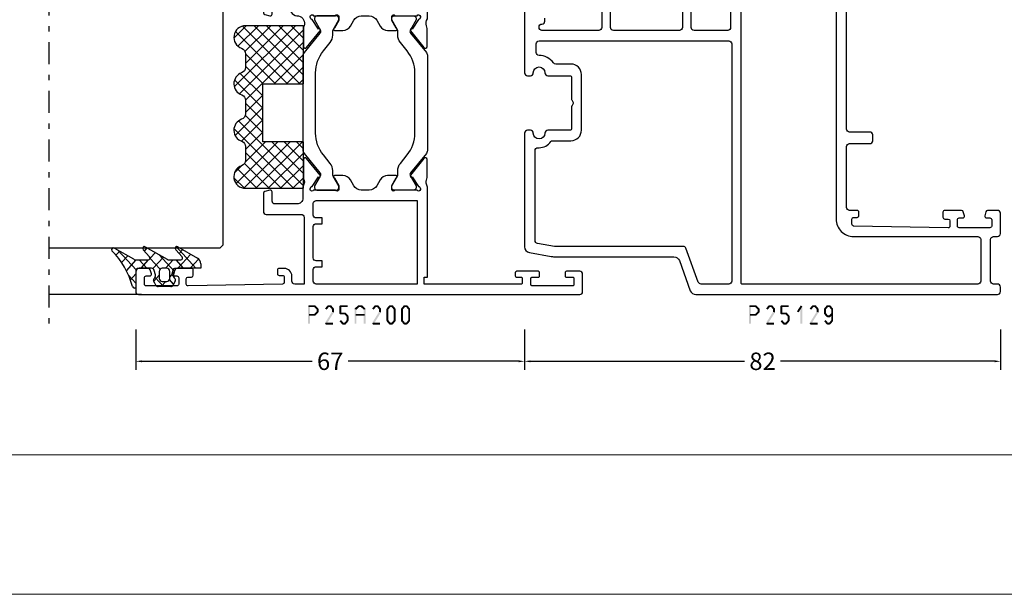
# Model space of a CAD drawing. Units: millimetres. Extents: x -1817 to -395, y -1445 to 517.
# Drawn here: x -1513 to -1343, y -1445 to -1346 of the extents above; entities that cross this region are included whole.
import ezdxf

# ---------------------------------------------------------------- set-up
doc = ezdxf.new("R2010")
doc.units = ezdxf.units.MM
doc.header["$LTSCALE"] = 0.838525
doc.linetypes.add('OGLT0', pattern=[10, 4.5, -2.2, 1.1, -2.2])
doc.layers.get('Defpoints').update_dxf_attribs({"lineweight": 5})
doc.layers.add('Frame Border', color=1, linetype='Continuous', lineweight=5)
doc.layers.add('PROFIL', color=7, linetype='Continuous', lineweight=5)
doc.styles.get("Standard").update_dxf_attribs({"font": 'txt.shx', "oblique": 1})
doc.dimstyles.new('ORGADATA', dxfattribs={"dimtxt": 0.18, "dimasz": 0.18, "dimexe": 0.18, "dimexo": 0.625, "dimgap": 0.09, "dimtad": 1, "dimtih": 1, "dimtoh": 1, "dimdec": 4, "dimzin": 0, "dimdsep": 46, "dimtxsty": 'Standard', "dimcen": 0.09, "dimadec": 0, "dimazin": 0, "dimtfac": 1, "dimtdec": 4, "dimtofl": 0, "dimtmove": 2, "dimatfit": 3, "dimfxl": 0, "dimtolj": 1, "dimtzin": 0, "dimarcsym": 0})

# ---------------------------------------------------------------- blocks, each defined once
blk = doc.blocks.new('BLYP25129')
at = {"color": 7, "linetype": 'Continuous'}
for points in [[(49.6, 82), (43.9, 82), (38.2, 82, 0.414214), (37.7, 81.5), (37.7, 81, 0.414214), (38.2, 80.5, -1), (38.2, 78.5, 0.414214), (37.7, 78), (37.7, 74.2, -0.414214), (37.4, 73.9), (33.626795, 73.9, 0.131652), (33.526795, 73.873205), (33.1, 73.626795, -0.267949), (32.9, 73.626795), (32.473205, 73.873205, 0.131652), (32.373205, 73.9), (28.6, 73.9, -0.414214), (28.3, 74.2), (28.3, 78, 0.414214), (27.8, 78.5, -1), (27.8, 80.5, 0.414214), (28.3, 81), (28.3, 81.5, 0.414214), (27.8, 82), (8.220735, 82, 0.36397), (7.235927, 81.173648), (6.575961, 77.430798, 0.043661), (6.5, 76.562557), (6.5, 56.266014, -0.315299), (5.84202, 55.326321), (0.65798, 53.439485, 0.315299), (0, 52.499792), (0, 0.5, 0.414214), (0.5, 0), (1.3, 0, 0.414214), (1.8, 0.5), (1.8, 1.2, -0.414214), (2.3, 1.7), (9.5, 1.7, -0.414214), (10, 1.2), (10, 0.5, 0.414214), (10.5, 0), (14, 0, 0.414214), (14.5, 0.5), (14.5, 2.212436, 0.339454), (14.277646, 2.502213), (13.577646, 2.689778, 0.493145), (13.2, 2.4), (13.2, 1.8, -0.414214), (12.9, 1.5), (11.8, 1.5, -0.414214), (11.5, 1.8), (11.5, 7.1, -0.414214), (11.8, 7.4), (12.9, 7.4, -0.414214), (13.2, 7.1), (13.2, 6.5, 0.493145), (13.577646, 6.210222), (14.277646, 6.397787, 0.339454), (14.5, 6.687564), (14.5, 9.6, 0.414214), (14.2, 9.9), (13.311297, 9.9, 0.408834), (13.011348, 9.605521), (13.000102, 8.994479, -0.408834), (12.700152, 8.7), (11.8, 8.7, -0.419614), (11.500051, 9.005521), (11.800051, 25.305521, -0.408834), (12.1, 25.6), (13.000152, 25.6, -0.419614), (13.300102, 25.294479), (13.289262, 24.705521, 0.419614), (13.589211, 24.4), (14.2, 24.4, 0.414214), (14.5, 24.7), (14.5, 26, -0.414214), (15, 26.5), (25.5, 26.5, -0.414214), (26, 26), (26, 22.5, 0.414214), (26.5, 22), (27.5, 22, 0.414214), (28, 22.5), (28, 26, -0.414214), (28.5, 26.5), (57.9, 26.5, -0.414214)], [(59.5, 46.5), (46, 46.5, -0.414214), (45.5, 47), (45.5, 52.8, -0.414214), (46, 53.3), (50.8, 53.3, 0.414214)], [(50.8, 54.8), (46, 54.8, -0.414214), (45.5, 55.3), (45.5, 66.7, -0.414214), (46, 67.2), (50.3, 67.2, 0.414214)], [(50.3, 68.7), (46, 68.7, -0.414214), (45.5, 69.2), (45.5, 79, -0.414214), (46, 79.5), (46.1, 79.5, -0.414214), (46.6, 79, 0.414214), (47.1, 78.5), (47.6, 78.5, 0.414214)]]:
    blk.add_lwpolyline(points, format="xyb", dxfattribs=at)
for points in [[(43.7, 63.15), (43.7, 46.8, -0.414214), (43.2, 46.3), (22.75, 46.3), (2.3, 46.3, -0.414214), (1.8, 46.8), (1.8, 51.589523, -0.315299), (2.12899, 52.059369), (7.97101, 54.18569, 0.315299), (8.3, 54.655537), (8.3, 76.84252), (8.81916, 79.786824, -0.36397), (9.311564, 80.2), (24.8, 80.2, -0.414214), (25.3, 79.7), (25.3, 79.5, 0.245393), (26.371429, 77.44837, -0.245393), (26.5, 77.202175), (26.5, 74, 0.414214), (28.3, 72.2), (37.9, 72.2, 0.414214), (39.7, 74), (39.7, 76.627719, -0.245393), (39.914286, 77.038045, 0.245393), (41.2, 79.5, -0.414214), (41.7, 80), (43.2, 80, -0.414214), (43.7, 79.5), (43.7, 63.15)], [(30, 44.7), (58, 44.7, -0.414214), (58.2, 44.5), (58.2, 28.5, -0.414214), (58, 28.3), (13, 28.3, 0.414214), (10, 25.3), (10, 3.9, -0.414214), (9.5, 3.4), (2.3, 3.4, -0.414214), (1.8, 3.9), (1.8, 44.5, -0.414214), (2, 44.7), (30, 44.7)]]:
    blk.add_lwpolyline(points, format="xyb", close=True, dxfattribs=at)
blk = doc.blocks.new('BLYP25A200', base_point=(72, 0))
at = {"color": 7, "linetype": 'Continuous'}
for points in [[(0, 76.5), (0, 38.5), (0, 0.5, 0.414214), (0.5, 0), (3.5, 0, 0.414214), (4, 0.5), (4, 2.8, 0.414214), (3.8, 3), (3.2, 3, 0.414214), (3, 2.8), (3, 1.7, -0.414214), (2.8, 1.5), (1.7, 1.5, -0.414214), (1.5, 1.7), (1.5, 8.7, -0.414214), (1.7, 8.9), (2.8, 8.9, -0.414214), (3, 8.7), (3, 7.6, 0.414214), (3.2, 7.4), (3.8, 7.4, 0.414214), (4, 7.6), (4, 11.4, 0.414214), (3.8, 11.6), (3.2, 11.6, 0.414214), (3, 11.4), (3, 10.6, -0.414214), (2.8, 10.4), (2, 10.4, -0.414214), (1.8, 10.6), (1.8, 27.3), (3, 27.3), (3, 26.7), (18.480742, 26.7), (19.183815, 26.941539, -0.188276), (19.72777, 26.900603, 0.112391), (20.160687, 26.802216), (23.265338, 26.803375, 0.70673), (23.453935, 27.336589), (20.56202, 29.676628, 0.965689), (20.299869, 29.37483), (18.626813, 28.287445, -0.246928), (18.490401, 28.043741), (18.211163, 27.95), (18.1, 27.95, -0.843039), (18, 28.532843), (18, 32.317157, -0.843039), (18.1, 32.9), (18.8, 32.9), (20.100001, 32.149444, 0.998611), (20.5, 32.15), (20.5, 33.59282, 0.267949), (19.75, 34.891858), (18.75, 35.469209, -0.267949), (18, 36.768247), (18, 38.131753, -0.267949), (18.75, 39.430791), (19.75, 40.008142, 0.267949), (20.5, 41.30718), (20.5, 42.75, 0.998611), (20.100001, 42.750556), (18.8, 42), (18.1, 42, -0.843039), (18, 42.582843), (18, 46.367157, -0.843039), (18.1, 46.95), (18.211163, 46.95), (18.490401, 46.856259, -0.246928), (18.626813, 46.612555), (20.299869, 45.52517, 0.965689), (20.56202, 45.223372), (23.453935, 47.563411, 0.70673), (23.265338, 48.096625), (20.160687, 48.097784, 0.112391), (19.72777, 47.999397, -0.188276), (19.183815, 47.958461), (18.480742, 48.2), (16.6, 48.2, -0.414214), (15.6, 49.2), (15.6, 53, -0.414214), (16.1, 53.5), (17.7, 53.5, 0.493145), (17.989778, 53.877646), (17.748623, 54.777646, 0.339454), (17.458846, 55), (14.3, 55, 0.414214), (13.8, 54.5), (13.8, 48.5, -0.414214), (13.3, 48), (1.8, 48), (1.8, 49.6, -0.414214), (2.3, 50.1), (3.2, 50.1, 0.414214), (4.5, 51.4), (4.5, 52.3, 0.414214), (4.2, 52.6), (3.589209, 52.6, 0.419615), (3.28926, 52.294479), (3.300102, 51.705521, -0.419615), (3.000152, 51.4), (2.1, 51.4, -0.408833), (1.800051, 51.694479), (1.5, 67.994479, -0.419615), (1.799949, 68.3), (2.700102, 68.3, -0.408833), (3.000051, 68.005521), (3.011299, 67.394479, 0.408833), (3.311248, 67.1), (4.2, 67.1, 0.414214), (4.5, 67.4), (4.5, 70.312436, 0.339454), (4.277646, 70.602213), (3.577646, 70.789778, 0.493145), (3.2, 70.5), (3.2, 69.9, -0.414214), (2.9, 69.6), (1.8, 69.6, -0.414214), (1.5, 69.9), (1.5, 75.2, -0.414214), (1.8, 75.5), (2.9, 75.5, -0.414214), (3.2, 75.2), (3.2, 74.6, 0.493145), (3.577646, 74.310222), (4.277646, 74.497787, 0.339454), (4.5, 74.787564), (4.5, 76.5, 0.414214), (4, 77), (0.5, 77, 0.414214), (0, 76.5)], [(71.5, 55), (68.741154, 55, 0.339454), (68.451377, 54.777646), (68.210222, 53.877646, 0.493145), (68.5, 53.5), (69.9, 53.5, -0.414214), (70.2, 53.2), (70.2, 50.8, -0.414214), (69.9, 50.5), (61.2, 50.5), (52.5, 50.5, -0.414214), (52.2, 50.8), (52.2, 53.2, -0.414214), (52.5, 53.5), (53.9, 53.5, 0.493145), (54.189778, 53.877646), (53.948623, 54.777646, 0.339454), (53.658846, 55), (48.541154, 55, 0.339454), (48.251377, 54.777646), (48.010222, 53.877646, 0.493145), (48.3, 53.5), (49.9, 53.5, -0.414214), (50.4, 53), (50.4, 51, -0.414214), (49.9, 50.5), (49.498518, 50.5, 0.427296), (48, 48.933333, -0.44884), (46.273963, 47.997317, 0.112391), (45.841133, 48.096088), (42.736483, 48.097682, 0.70673), (42.547413, 47.564635), (45.437251, 45.222033, 0.957924), (45.702011, 45.521377), (47.384576, 46.612821, -0.246928), (47.521204, 46.856404), (47.800219, 46.95), (47.9, 46.95, -0.843039), (48, 46.367157), (48, 42.582843, -0.843039), (47.9, 42), (47.2, 42), (45.899999, 42.750556, 0.998611), (45.5, 42.75), (45.5, 41.30718, 0.267949), (46.25, 40.008142), (47.25, 39.430791, -0.267949), (48, 38.131753), (48, 36.768247, -0.267949), (47.25, 35.469209), (46.25, 34.891858, 0.267949), (45.5, 33.59282), (45.5, 32.15, 0.998611), (45.899999, 32.149444), (47.2, 32.9), (47.9, 32.9, -0.843039), (48, 32.317157), (48, 28.532843, -0.843039), (47.9, 27.95), (47.800219, 27.95), (47.520875, 28.04381, -0.246928), (47.384566, 28.287572), (45.703432, 29.381219, 0.957924), (45.439065, 29.68091), (42.54616, 27.342097, 0.70673), (42.734531, 26.808803), (45.839181, 26.806329, 0.112391), (46.27214, 26.904532, -0.261364), (47.519258, 26.7), (69, 26.7), (69, 27.3), (70.2, 27.3), (70.2, 10.6, -0.414214), (70, 10.4), (69.2, 10.4, -0.414214), (69, 10.6), (69, 11.4, 0.414214), (68.8, 11.6), (68.2, 11.6, 0.414214), (68, 11.4), (68, 7.6, 0.414214), (68.2, 7.4), (68.8, 7.4, 0.414214), (69, 7.6), (69, 8.7, -0.414214), (69.2, 8.9), (70.3, 8.9, -0.414214), (70.5, 8.7), (70.5, 1.7, -0.414214), (70.3, 1.5), (69.2, 1.5, -0.414214), (69, 1.7), (69, 2.8, 0.414214), (68.8, 3), (68.2, 3, 0.414214), (68, 2.8), (68, 0.5, 0.414214), (68.5, 0), (71.5, 0, 0.414214), (72, 0.5), (72, 54.5, 0.414214), (71.5, 55)], [(27.817699, 46), (38.182301, 46, -0.171831), (41.958223, 44.662876), (43.399555, 43.495708, 0.171831), (44.658196, 43.05), (45.347372, 43.05, -0.131652), (45.597372, 42.983013), (47.3, 42), (47.6, 42, 0.414214), (48, 42.4), (48, 45.8, 0.414214), (47.6, 46.2), (47.3, 46.2), (45.597372, 45.216987, -0.310508), (45.032712, 45.261427), (41.679078, 47.977146, 0.171831), (41.049758, 48.2), (24.950242, 48.2, 0.171831), (24.320922, 47.977146), (20.967288, 45.261427, -0.310508), (20.402628, 45.216987), (18.7, 46.2), (18.4, 46.2, 0.414214), (18, 45.8), (18, 42.4, 0.414214), (18.4, 42), (18.7, 42), (20.402628, 42.983013, -0.131652), (20.652628, 43.05), (21.341804, 43.05, 0.171831), (22.600445, 43.495708), (24.041777, 44.662876, -0.171831), (27.817699, 46)], [(1.8, 37.2), (1.8, 45.9, -0.414214), (2.3, 46.4), (4.3, 46.4, -0.414214), (4.8, 45.9), (4.8, 44.9), (5.8, 44.9), (5.8, 45.9, -0.414214), (6.3, 46.4), (11.7, 46.4, -0.414214), (12.2, 45.9), (12.2, 44.9), (13.2, 44.9), (13.2, 45.9, -0.414214), (13.7, 46.4), (15.7, 46.4, -0.414214), (16.2, 45.9), (16.2, 28.5), (1.8, 28.5), (1.8, 37.2)], [(24.320922, 26.922854), (20.967288, 29.638573, 0.310508), (20.402628, 29.683013), (18.7, 28.7), (18.4, 28.7, -0.414214), (18, 29.1), (18, 32.5, -0.414214), (18.4, 32.9), (18.7, 32.9), (20.402628, 31.916987, 0.131652), (20.652628, 31.85), (21.341804, 31.85, -0.171831), (22.600445, 31.404292), (24.041777, 30.237124, 0.171831), (27.817699, 28.9), (38.182301, 28.9, 0.171831), (41.958223, 30.237124), (43.399555, 31.404292, -0.171831), (44.658196, 31.85), (45.347372, 31.85, 0.131652), (45.597372, 31.916987), (47.3, 32.9), (47.6, 32.9, -0.414214), (48, 32.5), (48, 29.1, -0.414214), (47.6, 28.7), (47.3, 28.7), (45.597372, 29.683013, 0.310508), (45.032712, 29.638573), (41.679078, 26.922854, -0.171831), (41.049758, 26.7), (24.950242, 26.7, -0.171831), (24.320922, 26.922854)]]:
    blk.add_lwpolyline(points, format="xyb", close=True, dxfattribs=at)
blk.add_lwpolyline([(60, 49), (70.2, 49), (70.2, 28.5), (49.8, 28.5), (49.8, 49), (60, 49)], close=True, dxfattribs=at)
blk = doc.blocks.new('BLYAGS900', base_point=(-13.205244, 13.2))
at = {"color": 7, "linetype": 'Continuous'}
for p, q in [((-13.204226, 21.25822), (-9.813645, 24.648801)), ((-13.20089, 14.897595), (-2.917094, 25.181391)), ((-13.196479, 23.387288), (-11.387288, 25.196479)), ((-12.777164, 13.2), (-1.589198, 24.387966)), ((-12.387634, 24.815713), (-5.2, 17.62808)), ((-10.546301, 25.095701), (-9.310326, 23.859726)), ((-5.083894, 23.875935), (-1.407959, 20.2)), ((-4.082878, 24.996239), (0.713361, 20.2)), ((0.586797, 20.2), (5.472072, 25.085276)), ((2.708117, 20.2), (6.594508, 24.086391)), ((3.070302, 24.20702), (14.077322, 13.2)), ((4.268905, 25.129737), (14.8, 14.598642)), ((4.8, 15.927922), (13.802616, 24.930538)), ((11.272078, 24.490525), (14.8, 20.962603)), ((12.687112, 25.196812), (14.8, 23.083924)), ((-13.203114, 19.138012), (-8.953348, 23.387778)), ((-13.202002, 17.017803), (-7.021958, 23.197848)), ((-13.184045, 23.490805), (-5.2, 15.506759)), ((-8.710274, 23.259674), (-5.2, 19.7494)), ((-6.526336, 23.197056), (-3.52928, 20.2)), ((-3.655844, 20.2), (-0.623246, 23.232598)), ((-1.534524, 20.2), (1.46255, 23.197074)), ((-0.164991, 23.199673), (2.834681, 20.2)), ((1.959722, 23.19628), (11.956002, 13.2)), ((4.8, 13.806602), (14.727394, 23.733996)), ((4.8, 20.170563), (7.829311, 23.199873)), ((4.8, 18.049242), (9.949285, 23.198527)), ((8.320401, 23.199562), (14.8, 16.719963)), ((10.362606, 23.278677), (14.8, 18.841283)), ((-13.204295, 21.389734), (-5.2, 13.385439)), ((6.314719, 13.2), (14.8, 21.685281)), ((-13.203182, 19.2673), (-7.135881, 13.2)), ((8.436039, 13.2), (14.8, 19.563961)), ((-13.202069, 17.144867), (-9.257202, 13.2)), ((-10.655844, 13.2), (-5.2, 18.655844)), ((4.8, 18.234681), (9.834681, 13.2)), ((10.557359, 13.2), (14.8, 17.442641)), ((-8.534524, 13.2), (-5.2, 16.534524)), ((4.8, 16.113361), (7.713361, 13.2)), ((12.67868, 13.2), (14.8, 15.32132)), ((-13.200956, 15.022434), (-11.378522, 13.2)), ((-6.413203, 13.2), (-5.2, 14.413203)), ((4.8, 13.992041), (5.592041, 13.2)), ((14.792929, 13.192929), (14.807071, 13.207071))]:
    blk.add_line(p, q, dxfattribs=at)
blk.add_lwpolyline([(-9.309999, 23.87, 0.84268), (-13.205244, 23.2), (-13.2, 13.2), (-5.2, 13.2), (-5.2, 20.2), (4.8, 20.2), (4.8, 13.2), (14.8, 13.2), (14.8, 23.2, 0.84268), (10.914942, 23.868248, -0.318447), (9.969984, 23.198514), (7.63, 23.2, -0.318447), (6.686455, 23.868756, 0.720182), (2.890493, 23.799773, -0.298487), (1.970387, 23.196263), (-0.37, 23.2, -0.318447), (-1.313545, 23.868755, 0.720182), (-5.109507, 23.799773, -0.298487), (-6.029613, 23.196263), (-8.37, 23.2, -0.318447), (-9.309999, 23.87)], format="xyb", close=True, dxfattribs=at)
blk = doc.blocks.new('BLYAGS100', base_point=(3.1, 11.2))
at = {"color": 7, "linetype": 'Continuous'}
for p, q in [((2.8031, 11.096307), (5.96847, 14.261677)), ((5.176816, 14.613258), (5.819397, 13.970677)), ((0.785472, 11.2), (2.04961, 12.464138)), ((2.725922, 12.821511), (4.438621, 11.108812)), ((4.01443, 13.654323), (5.100808, 12.567945)), ((0, 11.304792), (0.104792, 11.2)), ((1.301243, 12.124869), (2.226112, 11.2)), ((3.136469, 9.308356), (4.436469, 10.608356)), ((3.136469, 10.289643), (4.439389, 8.986723)), ((5.842231, 9.705201), (6.339338, 9.208095)), ((0.919909, 7.091796), (1.69197, 7.863857)), ((1.085883, 8.097589), (2.038172, 7.145299)), ((2.968538, 7.019105), (4.682757, 8.733324)), ((3.068655, 8.236137), (4.875567, 6.429225)), ((4.694716, 8.731396), (5.607452, 7.81866)), ((0.236469, 6.408356), (0.919909, 7.091796)), ((0.236469, 6.825682), (1.036469, 6.025682)), ((2.608359, 4.537606), (5.293615, 7.222861)), ((0.620521, 4.671088), (1.343057, 5.393624)), ((1.707451, 5.354701), (2.493867, 4.568284)), ((3.136469, 6.047002), (4.436469, 4.747002)), ((3.136469, 2.944395), (4.436469, 4.244395)), ((3.136469, 0.823075), (6.531123, 4.217728)), ((3.136469, 3.925682), (5.342366, 1.719785)), ((5.457037, 3.726435), (6.074252, 3.10922)), ((3.136469, 1.804361), (4.591947, 0.348884))]:
    blk.add_line(p, q, dxfattribs=at)
for points in [[(0.486469, 7.751517), (0.803236, 7.934403), (1.120003, 8.117288, -0.396012), (1.519928, 8.023425, 0.322108), (2.065879, 7.817037), (2.765879, 8.004602, 0.339454), (3.136469, 8.487564), (3.136469, 10.5, 0.414214), (2.436469, 11.2), (0, 11.2), (0, 11.443551, -0.366859), (0.25092, 11.739509, 0.128726), (5.862239, 15.296994, -0.837623), (6.290332, 14.889973), (4.602152, 11.594537, 0.147021), (4.436469, 11.043253), (4.436469, 9.028476, 0.667211), (4.948033, 8.815777), (6.044472, 9.906361, -0.858805), (6.521463, 9.553848), (4.55171, 5.814404, 0.121802), (4.436469, 5.348356), (4.436469, 3.432848, 0.667211), (4.948033, 3.220149), (6.044472, 4.310733, -0.858805), (6.521463, 3.95822), (4.717729, 0.533953, -0.278368), (3.832969, 0), (3.136469, 0), (3.136469, 4.012436, 0.339454), (2.765879, 4.495398), (2.065879, 4.682963, 0.322108), (1.519928, 4.476575, -0.396012), (1.120003, 4.382712), (0.486469, 4.748483, -0.267949), (0.236469, 5.181495), (0.236469, 7.318505, -0.267949), (0.486469, 7.751517)], [(1.036469, 6.25), (1.036469, 5.854701, 0.414214), (1.536469, 5.354701), (2.636469, 5.354701, 0.414214), (3.136469, 5.854701), (3.136469, 6.645299, 0.414214), (2.636469, 7.145299), (1.536469, 7.145299, 0.414214), (1.036469, 6.645299), (1.036469, 6.25)]]:
    blk.add_lwpolyline(points, format="xyb", close=True, dxfattribs=at)
blk = doc.blocks.new('*U261', base_point=(-164, -184))
at = {"color": 7, "linetype": 'Continuous'}
for p, q in [((-150.5, -154), (-151, -154.5)), ((-109.5, -154), (-150.5, -154)), ((-109, -154.5), (-109.5, -154)), ((-151, -154.5), (-151, -184)), ((-109, -154.5), (-109, -184)), ((-87, -155.550003), (-87, -184)), ((-159, -168), (-159, -184))]:
    blk.add_line(p, q, dxfattribs=at)
at = {"color": 7, "linetype": 'OGLT0'}
blk.add_line((-82, -184), (-164, -184), dxfattribs=at)
blk = doc.blocks.new('*D273')
at = {"color": 0, "lineweight": -2}
for p, q in [((-1425.68, -1399.36), (-1425.68, -1406.36)), ((-1343.68, -1399.36), (-1343.68, -1406.36)), ((-1424.68, -1404.86), (-1387.8, -1404.86)), ((-1344.68, -1404.86), (-1381.57, -1404.86))]:
    blk.add_line(p, q, dxfattribs=at)
at = {"color": 0}
for points in [[(-1424.68, -1404.7), (-1424.68, -1405.03), (-1425.68, -1404.86)], [(-1344.68, -1404.7), (-1344.68, -1405.03), (-1343.68, -1404.86)]]:
    blk.add_solid(points, dxfattribs=at)
at = {"layer": 'Defpoints', "color": 0}
for p in [(-1425.68, -1399.36), (-1343.68, -1399.36), (-1425.68, -1404.86)]:
    blk.add_point(p, dxfattribs=at)
at = {"color": 0, "insert": (-1384.68, -1404.86), "char_height": 3, "attachment_point": 5}
blk.add_mtext('\\A1;82', dxfattribs=at)
blk = doc.blocks.new('*D274')
at = {"color": 0, "lineweight": -2}
for p, q in [((-1492.68, -1399.36), (-1492.68, -1406.36)), ((-1425.68, -1399.36), (-1425.68, -1406.36)), ((-1491.68, -1404.86), (-1462.31, -1404.86)), ((-1426.68, -1404.86), (-1456.06, -1404.86))]:
    blk.add_line(p, q, dxfattribs=at)
at = {"color": 0}
for points in [[(-1491.68, -1404.7), (-1491.68, -1405.03), (-1492.68, -1404.86)], [(-1426.68, -1404.7), (-1426.68, -1405.03), (-1425.68, -1404.86)]]:
    blk.add_solid(points, dxfattribs=at)
at = {"layer": 'Defpoints', "color": 0}
for p in [(-1492.68, -1399.36), (-1425.68, -1399.36), (-1492.68, -1404.86)]:
    blk.add_point(p, dxfattribs=at)
at = {"color": 0, "insert": (-1459.18, -1404.86), "char_height": 3, "attachment_point": 5}
blk.add_mtext('\\A1;67', dxfattribs=at)

msp = doc.modelspace()

# ---------------------------------------------------------------- linework, layer by layer
at = {"color": 7}
for points in [[(-1463.01255, -1395.36283), (-1462.92922, -1395.44616), (-1462.84589, -1395.19616), (-1462.76255, -1395.27949)], [(-1463.01255, -1398.36283), (-1462.67922, -1398.36283), (-1463.01255, -1395.36283), (-1462.67922, -1395.36283)], [(-1462.84589, -1395.19616), (-1462.84589, -1395.52949), (-1461.85286, -1395.19616), (-1461.85286, -1395.52949)], [(-1461.73519, -1395.2448), (-1461.97053, -1395.48086), (-1461.22363, -1395.7548), (-1461.45898, -1395.99086)], [(-1461.22363, -1396.47086), (-1461.45898, -1396.2348), (-1461.73519, -1396.98086), (-1461.97053, -1396.7448)], [(-1461.73519, -1395.2448), (-1461.79403, -1395.38715), (-1461.85286, -1395.19616), (-1461.9117, -1395.33851)], [(-1461.17464, -1395.87283), (-1461.50797, -1395.87283), (-1461.17464, -1396.35283), (-1461.50797, -1396.35283)], [(-1461.17464, -1395.87283), (-1461.31681, -1395.93184), (-1461.22363, -1395.7548), (-1461.3658, -1395.81381)], [(-1461.22363, -1396.47086), (-1461.3658, -1396.41184), (-1461.17464, -1396.35283), (-1461.31681, -1396.29381)], [(-1458.54566, -1396.44089), (-1458.82865, -1396.26476), (-1459.79666, -1398.45089), (-1460.07965, -1398.27476)], [(-1460.06615, -1395.76608), (-1459.81016, -1395.97957), (-1459.64081, -1395.25608), (-1459.38482, -1395.46957)], [(-1459.64081, -1395.25608), (-1459.57681, -1395.39279), (-1459.51282, -1395.19616), (-1459.44882, -1395.33287)], [(-1459.51282, -1395.19616), (-1459.51282, -1395.52949), (-1459.1125, -1395.19616), (-1459.1125, -1395.52949)], [(-1458.9845, -1395.25608), (-1459.24049, -1395.46957), (-1458.55916, -1395.76608), (-1458.81515, -1395.97957)], [(-1458.9845, -1395.25608), (-1459.0485, -1395.39279), (-1459.1125, -1395.19616), (-1459.17649, -1395.33287)], [(-1458.52049, -1395.87283), (-1458.85382, -1395.87283), (-1458.52049, -1396.35283), (-1458.85382, -1396.35283)], [(-1458.52049, -1395.87283), (-1458.66782, -1395.9262), (-1458.55916, -1395.76608), (-1458.70649, -1395.81945)], [(-1458.54566, -1396.44089), (-1458.69974, -1396.39686), (-1458.52049, -1396.35283), (-1458.67457, -1396.30879)], [(-1457.60282, -1395.36283), (-1457.51949, -1395.44616), (-1457.43616, -1395.19616), (-1457.35282, -1395.27949)], [(-1457.26949, -1395.36283), (-1457.60282, -1395.36283), (-1457.26949, -1396.62283), (-1457.60282, -1396.62283)], [(-1456.18516, -1395.52949), (-1456.18516, -1395.19616), (-1457.43616, -1395.52949), (-1457.43616, -1395.19616)], [(-1454.9791, -1395.87283), (-1454.83792, -1395.93281), (-1454.92814, -1395.75286), (-1454.78695, -1395.81284)], [(-1454.9791, -1398.36283), (-1454.64577, -1398.36283), (-1454.9791, -1395.87283), (-1454.64577, -1395.87283)], [(-1454.92814, -1395.75286), (-1454.69674, -1395.99279), (-1454.39933, -1395.24286), (-1454.16794, -1395.48279)], [(-1454.39933, -1395.24286), (-1454.34149, -1395.38618), (-1454.28364, -1395.19616), (-1454.22579, -1395.33948)], [(-1454.28364, -1395.19616), (-1454.28364, -1395.52949), (-1453.78594, -1395.19616), (-1453.78594, -1395.52949)], [(-1453.67024, -1395.24286), (-1453.90164, -1395.48279), (-1453.14144, -1395.75286), (-1453.37284, -1395.99279)], [(-1453.67024, -1395.24286), (-1453.72809, -1395.38618), (-1453.78594, -1395.19616), (-1453.84379, -1395.33948)], [(-1453.09047, -1395.87283), (-1453.42381, -1395.87283), (-1453.09047, -1398.36283), (-1453.42381, -1398.36283)], [(-1453.09047, -1395.87283), (-1453.23166, -1395.93281), (-1453.14144, -1395.75286), (-1453.28262, -1395.81284)], [(-1450.43106, -1396.44089), (-1450.71406, -1396.26476), (-1451.68206, -1398.45089), (-1451.96506, -1398.27476)], [(-1451.95156, -1395.76608), (-1451.69557, -1395.97957), (-1451.52622, -1395.25608), (-1451.27023, -1395.46957)], [(-1451.52622, -1395.25608), (-1451.46222, -1395.39279), (-1451.39822, -1395.19616), (-1451.33422, -1395.33287)], [(-1451.39822, -1395.19616), (-1451.39822, -1395.52949), (-1450.9979, -1395.19616), (-1450.9979, -1395.52949)], [(-1450.86991, -1395.25608), (-1451.1259, -1395.46957), (-1450.44457, -1395.76608), (-1450.70056, -1395.97957)], [(-1450.86991, -1395.25608), (-1450.9339, -1395.39279), (-1450.9979, -1395.19616), (-1451.0619, -1395.33287)], [(-1450.40589, -1395.87283), (-1450.73923, -1395.87283), (-1450.40589, -1396.35283), (-1450.73923, -1396.35283)], [(-1450.40589, -1395.87283), (-1450.55322, -1395.9262), (-1450.44457, -1395.76608), (-1450.5919, -1395.81945)], [(-1450.43106, -1396.44089), (-1450.58514, -1396.39686), (-1450.40589, -1396.35283), (-1450.55998, -1396.30879)], [(-1449.48823, -1395.87283), (-1449.3409, -1395.9262), (-1449.44956, -1395.76608), (-1449.30222, -1395.81945)], [(-1449.48823, -1397.85283), (-1449.15489, -1397.85283), (-1449.48823, -1395.87283), (-1449.15489, -1395.87283)], [(-1449.44956, -1395.76608), (-1449.19357, -1395.97957), (-1449.02422, -1395.25608), (-1448.76823, -1395.46957)], [(-1449.02422, -1395.25608), (-1448.96022, -1395.39279), (-1448.89622, -1395.19616), (-1448.83222, -1395.33287)], [(-1448.89622, -1395.19616), (-1448.89622, -1395.52949), (-1448.4959, -1395.19616), (-1448.4959, -1395.52949)], [(-1448.36791, -1395.25608), (-1448.6239, -1395.46957), (-1447.94257, -1395.76608), (-1448.19856, -1395.97957)], [(-1448.36791, -1395.25608), (-1448.4319, -1395.39279), (-1448.4959, -1395.19616), (-1448.5599, -1395.33287)], [(-1447.90389, -1395.87283), (-1448.23723, -1395.87283), (-1447.90389, -1397.85283), (-1448.23723, -1397.85283)], [(-1447.90389, -1395.87283), (-1448.05122, -1395.9262), (-1447.94257, -1395.76608), (-1448.0899, -1395.81945)], [(-1446.98623, -1395.87283), (-1446.8389, -1395.9262), (-1446.94756, -1395.76608), (-1446.80022, -1395.81945)], [(-1446.98623, -1397.85283), (-1446.65289, -1397.85283), (-1446.98623, -1395.87283), (-1446.65289, -1395.87283)], [(-1446.94756, -1395.76608), (-1446.69157, -1395.97957), (-1446.52222, -1395.25608), (-1446.26623, -1395.46957)], [(-1446.52222, -1395.25608), (-1446.45822, -1395.39279), (-1446.39422, -1395.19616), (-1446.33022, -1395.33287)], [(-1446.39422, -1395.19616), (-1446.39422, -1395.52949), (-1445.9939, -1395.19616), (-1445.9939, -1395.52949)], [(-1445.86591, -1395.25608), (-1446.1219, -1395.46957), (-1445.44057, -1395.76608), (-1445.69656, -1395.97957)], [(-1445.86591, -1395.25608), (-1445.9299, -1395.39279), (-1445.9939, -1395.19616), (-1446.0579, -1395.33287)], [(-1445.40189, -1395.87283), (-1445.73523, -1395.87283), (-1445.40189, -1397.85283), (-1445.73523, -1397.85283)], [(-1445.40189, -1395.87283), (-1445.54922, -1395.9262), (-1445.44057, -1395.76608), (-1445.5879, -1395.81945)], [(-1387.00797, -1395.36283), (-1386.92464, -1395.44616), (-1386.8413, -1395.19616), (-1386.75797, -1395.27949)], [(-1387.00797, -1398.36283), (-1386.67464, -1398.36283), (-1387.00797, -1395.36283), (-1386.67464, -1395.36283)], [(-1386.8413, -1395.19616), (-1386.8413, -1395.52949), (-1385.84828, -1395.19616), (-1385.84828, -1395.52949)], [(-1385.73061, -1395.2448), (-1385.96595, -1395.48086), (-1385.21905, -1395.7548), (-1385.45439, -1395.99086)], [(-1385.21905, -1396.47086), (-1385.45439, -1396.2348), (-1385.73061, -1396.98086), (-1385.96595, -1396.7448)], [(-1385.73061, -1395.2448), (-1385.78945, -1395.38715), (-1385.84828, -1395.19616), (-1385.90712, -1395.33851)], [(-1385.17006, -1395.87283), (-1385.50339, -1395.87283), (-1385.17006, -1396.35283), (-1385.50339, -1396.35283)], [(-1385.17006, -1395.87283), (-1385.31223, -1395.93184), (-1385.21905, -1395.7548), (-1385.36122, -1395.81381)], [(-1385.21905, -1396.47086), (-1385.36122, -1396.41184), (-1385.17006, -1396.35283), (-1385.31223, -1396.29381)], [(-1382.54108, -1396.44089), (-1382.82407, -1396.26476), (-1383.79208, -1398.45089), (-1384.07507, -1398.27476)], [(-1384.06157, -1395.76608), (-1383.80558, -1395.97957), (-1383.63623, -1395.25608), (-1383.38024, -1395.46957)], [(-1383.63623, -1395.25608), (-1383.57223, -1395.39279), (-1383.50823, -1395.19616), (-1383.44424, -1395.33287)], [(-1383.50823, -1395.19616), (-1383.50823, -1395.52949), (-1383.10791, -1395.19616), (-1383.10791, -1395.52949)], [(-1382.97992, -1395.25608), (-1383.23591, -1395.46957), (-1382.55458, -1395.76608), (-1382.81057, -1395.97957)], [(-1382.97992, -1395.25608), (-1383.04392, -1395.39279), (-1383.10791, -1395.19616), (-1383.17191, -1395.33287)], [(-1382.51591, -1395.87283), (-1382.84924, -1395.87283), (-1382.51591, -1396.35283), (-1382.84924, -1396.35283)], [(-1382.51591, -1395.87283), (-1382.66324, -1395.9262), (-1382.55458, -1395.76608), (-1382.70191, -1395.81945)], [(-1382.54108, -1396.44089), (-1382.69516, -1396.39686), (-1382.51591, -1396.35283), (-1382.66999, -1396.30879)], [(-1381.59824, -1395.36283), (-1381.51491, -1395.44616), (-1381.43157, -1395.19616), (-1381.34824, -1395.27949)], [(-1381.26491, -1395.36283), (-1381.59824, -1395.36283), (-1381.26491, -1396.62283), (-1381.59824, -1396.62283)], [(-1380.18057, -1395.52949), (-1380.18057, -1395.19616), (-1381.43157, -1395.52949), (-1381.43157, -1395.19616)], [(-1378.74521, -1396.2638), (-1378.46341, -1396.44185), (-1378.11971, -1395.2738), (-1377.83791, -1395.45185)], [(-1377.81215, -1395.36283), (-1378.14548, -1395.36283), (-1377.81215, -1398.36283), (-1378.14548, -1398.36283)], [(-1377.81215, -1395.36283), (-1377.82503, -1395.40734), (-1378.11971, -1395.2738), (-1378.1326, -1395.31832)], [(-1375.03508, -1396.44089), (-1375.31807, -1396.26476), (-1376.28608, -1398.45089), (-1376.56907, -1398.27476)], [(-1376.55557, -1395.76608), (-1376.29958, -1395.97957), (-1376.13023, -1395.25608), (-1375.87424, -1395.46957)], [(-1376.13023, -1395.25608), (-1376.06623, -1395.39279), (-1376.00223, -1395.19616), (-1375.93824, -1395.33287)], [(-1376.00223, -1395.19616), (-1376.00223, -1395.52949), (-1375.60191, -1395.19616), (-1375.60191, -1395.52949)], [(-1375.47392, -1395.25608), (-1375.72991, -1395.46957), (-1375.04858, -1395.76608), (-1375.30457, -1395.97957)], [(-1375.47392, -1395.25608), (-1375.53792, -1395.39279), (-1375.60191, -1395.19616), (-1375.66591, -1395.33287)], [(-1375.00991, -1395.87283), (-1375.34324, -1395.87283), (-1375.00991, -1396.35283), (-1375.34324, -1396.35283)], [(-1375.00991, -1395.87283), (-1375.15724, -1395.9262), (-1375.04858, -1395.76608), (-1375.19591, -1395.81945)], [(-1375.03508, -1396.44089), (-1375.18916, -1396.39686), (-1375.00991, -1396.35283), (-1375.16399, -1396.30879)], [(-1374.09224, -1395.87283), (-1373.94491, -1395.9262), (-1374.05357, -1395.76608), (-1373.90624, -1395.81945)], [(-1374.09224, -1396.62283), (-1373.75891, -1396.62283), (-1374.09224, -1395.87283), (-1373.75891, -1395.87283)], [(-1374.05357, -1395.76608), (-1373.79758, -1395.97957), (-1373.62823, -1395.25608), (-1373.37224, -1395.46957)], [(-1373.62823, -1395.25608), (-1373.56423, -1395.39279), (-1373.50023, -1395.19616), (-1373.43624, -1395.33287)], [(-1373.50023, -1395.19616), (-1373.50023, -1395.52949), (-1373.09991, -1395.19616), (-1373.09991, -1395.52949)], [(-1372.97192, -1395.25608), (-1373.22791, -1395.46957), (-1372.54658, -1395.76608), (-1372.80257, -1395.97957)], [(-1372.97192, -1395.25608), (-1373.03592, -1395.39279), (-1373.09991, -1395.19616), (-1373.16391, -1395.33287)], [(-1372.50791, -1395.87283), (-1372.84124, -1395.87283), (-1372.50791, -1397.85283), (-1372.84124, -1397.85283)], [(-1372.50791, -1395.87283), (-1372.65524, -1395.9262), (-1372.54658, -1395.76608), (-1372.69391, -1395.81945)], [(-1461.85286, -1397.02949), (-1461.85286, -1396.69616), (-1462.84589, -1397.02949), (-1462.84589, -1396.69616)], [(-1461.85286, -1397.02949), (-1461.9117, -1396.88715), (-1461.73519, -1396.98086), (-1461.79403, -1396.83851)], [(-1457.60282, -1396.62283), (-1457.51949, -1396.53949), (-1457.43616, -1396.78949), (-1457.35282, -1396.70616)], [(-1457.13881, -1398.46957), (-1456.88282, -1398.25608), (-1457.56415, -1397.95957), (-1457.30816, -1397.74608)], [(-1457.43616, -1396.45616), (-1457.43616, -1396.78949), (-1456.6105, -1396.45616), (-1456.6105, -1396.78949)], [(-1456.05716, -1397.95957), (-1456.31315, -1397.74608), (-1456.4825, -1398.46957), (-1456.73849, -1398.25608)], [(-1456.48576, -1396.51229), (-1456.73523, -1396.73336), (-1456.06042, -1396.99229), (-1456.30989, -1397.21336)], [(-1456.48576, -1396.51229), (-1456.54813, -1396.65089), (-1456.6105, -1396.45616), (-1456.67287, -1396.59476)], [(-1456.01849, -1397.10283), (-1456.35182, -1397.10283), (-1456.01849, -1397.85283), (-1456.35182, -1397.85283)], [(-1456.01849, -1397.10283), (-1456.16419, -1397.15809), (-1456.06042, -1396.99229), (-1456.20612, -1397.04756)], [(-1456.05716, -1397.95957), (-1456.20449, -1397.9062), (-1456.01849, -1397.85283), (-1456.16582, -1397.79945)], [(-1453.25714, -1397.02949), (-1453.25714, -1396.69616), (-1454.81244, -1397.02949), (-1454.81244, -1396.69616)], [(-1449.44956, -1397.95957), (-1449.30222, -1397.9062), (-1449.48823, -1397.85283), (-1449.3409, -1397.79945)], [(-1449.02422, -1398.46957), (-1448.76823, -1398.25608), (-1449.44956, -1397.95957), (-1449.19357, -1397.74608)], [(-1447.94257, -1397.95957), (-1448.19856, -1397.74608), (-1448.36791, -1398.46957), (-1448.6239, -1398.25608)], [(-1447.94257, -1397.95957), (-1448.0899, -1397.9062), (-1447.90389, -1397.85283), (-1448.05122, -1397.79945)], [(-1446.94756, -1397.95957), (-1446.80022, -1397.9062), (-1446.98623, -1397.85283), (-1446.8389, -1397.79945)], [(-1446.52222, -1398.46957), (-1446.26623, -1398.25608), (-1446.94756, -1397.95957), (-1446.69157, -1397.74608)], [(-1445.44057, -1397.95957), (-1445.69656, -1397.74608), (-1445.86591, -1398.46957), (-1446.1219, -1398.25608)], [(-1445.44057, -1397.95957), (-1445.5879, -1397.9062), (-1445.40189, -1397.85283), (-1445.54922, -1397.79945)], [(-1385.84828, -1397.02949), (-1385.84828, -1396.69616), (-1386.8413, -1397.02949), (-1386.8413, -1396.69616)], [(-1385.84828, -1397.02949), (-1385.90712, -1396.88715), (-1385.73061, -1396.98086), (-1385.78945, -1396.83851)], [(-1381.59824, -1396.62283), (-1381.51491, -1396.53949), (-1381.43157, -1396.78949), (-1381.34824, -1396.70616)], [(-1381.13423, -1398.46957), (-1380.87824, -1398.25608), (-1381.55957, -1397.95957), (-1381.30358, -1397.74608)], [(-1381.43157, -1396.45616), (-1381.43157, -1396.78949), (-1380.60591, -1396.45616), (-1380.60591, -1396.78949)], [(-1380.05258, -1397.95957), (-1380.30857, -1397.74608), (-1380.47792, -1398.46957), (-1380.73391, -1398.25608)], [(-1380.48118, -1396.51229), (-1380.73065, -1396.73336), (-1380.05584, -1396.99229), (-1380.30531, -1397.21336)], [(-1380.48118, -1396.51229), (-1380.54354, -1396.65089), (-1380.60591, -1396.45616), (-1380.66828, -1396.59476)], [(-1380.01391, -1397.10283), (-1380.34724, -1397.10283), (-1380.01391, -1397.85283), (-1380.34724, -1397.85283)], [(-1380.01391, -1397.10283), (-1380.15961, -1397.15809), (-1380.05584, -1396.99229), (-1380.20154, -1397.04756)], [(-1380.05258, -1397.95957), (-1380.19991, -1397.9062), (-1380.01391, -1397.85283), (-1380.16124, -1397.79945)], [(-1374.05031, -1396.73336), (-1373.90461, -1396.67809), (-1374.09224, -1396.62283), (-1373.94654, -1396.56756)], [(-1373.62823, -1398.46957), (-1373.37224, -1398.25608), (-1374.05357, -1397.95957), (-1373.79758, -1397.74608)], [(-1373.62497, -1397.21336), (-1373.37549, -1396.99229), (-1374.05031, -1396.73336), (-1373.80083, -1396.51229)], [(-1373.62497, -1397.21336), (-1373.5626, -1397.07476), (-1373.50023, -1397.26949), (-1373.43786, -1397.13089)], [(-1373.09991, -1397.26949), (-1373.09991, -1396.93616), (-1373.50023, -1397.26949), (-1373.50023, -1396.93616)], [(-1372.54658, -1397.95957), (-1372.80257, -1397.74608), (-1372.97192, -1398.46957), (-1373.22791, -1398.25608)], [(-1372.54983, -1396.73336), (-1372.79931, -1396.51229), (-1372.97517, -1397.21336), (-1373.22465, -1396.99229)], [(-1373.09991, -1397.26949), (-1373.16228, -1397.13089), (-1372.97517, -1397.21336), (-1373.03754, -1397.07476)], [(-1372.54658, -1397.95957), (-1372.69391, -1397.9062), (-1372.50791, -1397.85283), (-1372.65524, -1397.79945)], [(-1460.07965, -1398.27476), (-1460.00891, -1398.23546), (-1459.93816, -1398.52949), (-1459.86741, -1398.49019)], [(-1459.93816, -1398.19616), (-1459.93816, -1398.52949), (-1458.68716, -1398.19616), (-1458.68716, -1398.52949)], [(-1457.13881, -1398.46957), (-1457.07481, -1398.33287), (-1457.01082, -1398.52949), (-1456.94682, -1398.39279)], [(-1456.6105, -1398.52949), (-1456.6105, -1398.19616), (-1457.01082, -1398.52949), (-1457.01082, -1398.19616)], [(-1456.6105, -1398.52949), (-1456.67449, -1398.39279), (-1456.4825, -1398.46957), (-1456.5465, -1398.33287)], [(-1451.96506, -1398.27476), (-1451.89431, -1398.23546), (-1451.82356, -1398.52949), (-1451.75281, -1398.49019)], [(-1451.82356, -1398.19616), (-1451.82356, -1398.52949), (-1450.57256, -1398.19616), (-1450.57256, -1398.52949)], [(-1449.02422, -1398.46957), (-1448.96022, -1398.33287), (-1448.89622, -1398.52949), (-1448.83222, -1398.39279)], [(-1448.4959, -1398.52949), (-1448.4959, -1398.19616), (-1448.89622, -1398.52949), (-1448.89622, -1398.19616)], [(-1448.4959, -1398.52949), (-1448.5599, -1398.39279), (-1448.36791, -1398.46957), (-1448.4319, -1398.33287)], [(-1446.52222, -1398.46957), (-1446.45822, -1398.33287), (-1446.39422, -1398.52949), (-1446.33022, -1398.39279)], [(-1445.9939, -1398.52949), (-1445.9939, -1398.19616), (-1446.39422, -1398.52949), (-1446.39422, -1398.19616)], [(-1445.9939, -1398.52949), (-1446.0579, -1398.39279), (-1445.86591, -1398.46957), (-1445.9299, -1398.33287)], [(-1384.07507, -1398.27476), (-1384.00432, -1398.23546), (-1383.93357, -1398.52949), (-1383.86282, -1398.49019)], [(-1383.93357, -1398.19616), (-1383.93357, -1398.52949), (-1382.68257, -1398.19616), (-1382.68257, -1398.52949)], [(-1381.13423, -1398.46957), (-1381.07023, -1398.33287), (-1381.00623, -1398.52949), (-1380.94224, -1398.39279)], [(-1380.60591, -1398.52949), (-1380.60591, -1398.19616), (-1381.00623, -1398.52949), (-1381.00623, -1398.19616)], [(-1380.60591, -1398.52949), (-1380.66991, -1398.39279), (-1380.47792, -1398.46957), (-1380.54192, -1398.33287)], [(-1376.56907, -1398.27476), (-1376.49832, -1398.23546), (-1376.42757, -1398.52949), (-1376.35682, -1398.49019)], [(-1376.42757, -1398.19616), (-1376.42757, -1398.52949), (-1375.17657, -1398.19616), (-1375.17657, -1398.52949)], [(-1373.62823, -1398.46957), (-1373.56423, -1398.33287), (-1373.50023, -1398.52949), (-1373.43624, -1398.39279)], [(-1373.09991, -1398.52949), (-1373.09991, -1398.19616), (-1373.50023, -1398.52949), (-1373.50023, -1398.19616)], [(-1373.09991, -1398.52949), (-1373.16391, -1398.39279), (-1372.97192, -1398.46957), (-1373.03592, -1398.33287)]]:
    msp.add_solid(points, dxfattribs=at)
at = {"layer": 'Frame Border', "lineweight": 5}
msp.add_lwpolyline([(-1817.207, -1445.00136), (-1817.207, -851.00136), (-1130.65253, -851.00136), (-1130.65253, -1445.00136), (-1817.207, -1445.00136)], close=True, dxfattribs=at)
at = {"layer": 'PROFIL', "color": 252, "lineweight": 5}
msp.add_lwpolyline([(-1807.207, -901.00136), (-1140.65253, -901.00136), (-1140.65253, -1421.00136), (-1807.207, -1421.00136)], close=True, dxfattribs=at)
at = {"layer": 'PROFIL', "lineweight": 5}
msp.add_lwpolyline([(-1807.207, -901.00136), (-1140.65253, -901.00136), (-1140.65253, -1421.00136), (-1807.207, -1421.00136)], close=True, dxfattribs=at)

# ---------------------------------------------------------------- block references
at = {"color": 7, "yscale": -1, "rotation": 270}
for name, p, xscale in [('BLYP25129', (-1343.68356, -1393.36283), -1), ('BLYP25A200', (-1415.68356, -1321.36283), -1), ('BLYAGS900', (-1463.78018, -1375.06273), -1), ('BLYAGS100', (-1492.68356, -1388.86283), -1.09375)]:
    msp.add_blockref(name, p, dxfattribs=dict(at, xscale=xscale))
at = {"color": 7, "xscale": -1, "rotation": 270}
msp.add_blockref('*U261', (-1507.68356, -1398.36283), dxfattribs=at)

# ---------------------------------------------------------------- dimensions: what is measured, and where the dimension line sits
at = {"color": 7}
for base, p1, p2, picture, middle in [((-1492.68356, -1404.86283), (-1425.68356, -1399.36283), (-1492.68356, -1399.36283), '*D274', (-1459.18356, -1404.86283)), ((-1425.68356, -1404.86283), (-1343.68356, -1399.36283), (-1425.68356, -1399.36283), '*D273', (-1384.68356, -1404.86283))]:
    dim = msp.add_linear_dim(base=base, p1=p1, p2=p2, dimstyle='ORGADATA', override={"dimtxt": 3, "dimasz": 1, "dimexe": 1.5, "dimexo": 0, "dimgap": 0.6, "dimtad": 0, "dimlfac": 1, "dimzin": 12, "dimblk1": 'OBLIQUE', "dimsah": 1, "dimdle": 0}, dxfattribs=at)
    dim.commit()
    dim.dimension.update_dxf_attribs({"geometry": picture, "text_midpoint": middle})

doc.saveas('drawing.dxf')
